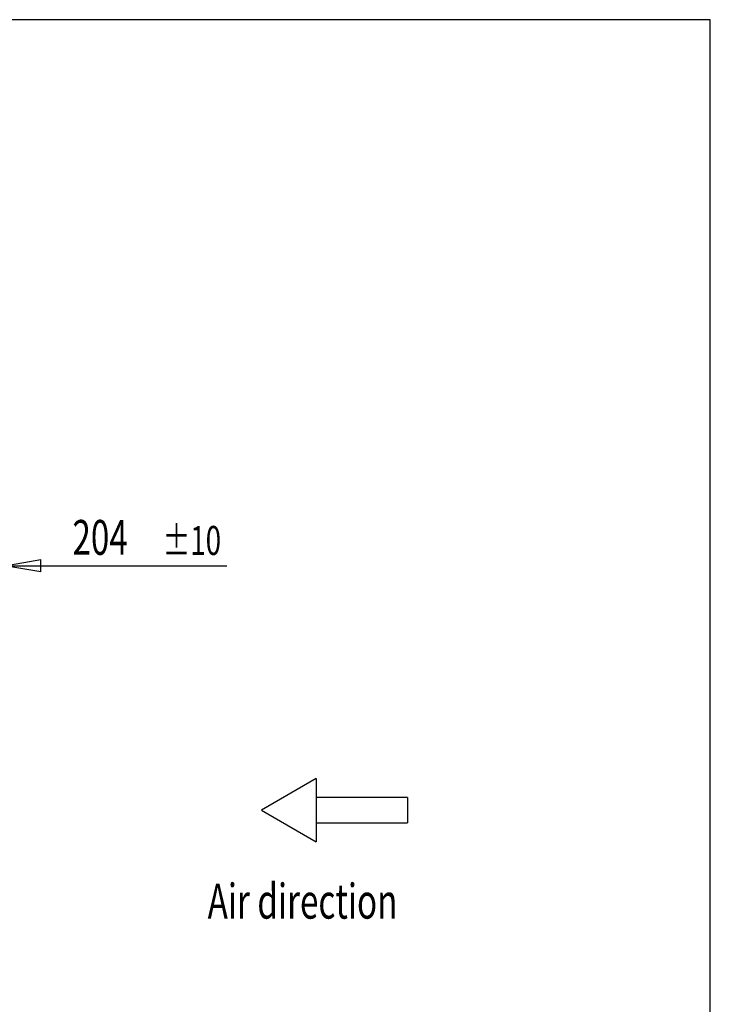
# Model space of a CAD drawing. Extents: x 158 to 12408, y 163 to 8727.
# Drawn here: x 10517 to 12408, y 6033 to 8727 of the extents above; entities that cross this region are included whole.
import ezdxf
from ezdxf.enums import TextEntityAlignment as Align

# ---------------------------------------------------------------- set-up
doc = ezdxf.new("R2010")
doc.units = 0
doc.header["$LTSCALE"] = 30
doc.header["$MEASUREMENT"] = 0
doc.linetypes.add('SLD-SOLID', pattern=[0])
doc.layers.get('0').update_dxf_attribs({"linetype": 'CONTINUOUS'})
doc.layers.add('GEOMETRY', color=7, linetype='SLD-SOLID')
doc.layers.add('TITLE', color=7, linetype='SLD-SOLID')
doc.dimstyles.new('SLDDIMSTYLE6', dxfattribs={"dimtxt": 92.459473, "dimasz": 99.06, "dimexe": 0, "dimexo": 0.0625, "dimgap": 23.114868, "dimtad": 1, "dimdec": 1, "dimrnd": 1e-09, "dimzin": 12, "dimdsep": 46, "dimtxsty": 'Standard', "dimblk1": 'CLOSED', "dimblk2": 'CLOSED', "dimsah": 1, "dimcen": 0.09, "dimadec": 0, "dimazin": 0, "dimtol": 1, "dimtp": 10, "dimtm": 10, "dimtfac": 1, "dimtdec": 1, "dimtmove": 2, "dimatfit": 3, "dimldrblk": 'CLOSED', "dimfxl": 1, "dimtolj": 1, "dimtzin": 0, "dimarcsym": 0})

# ---------------------------------------------------------------- blocks, each defined once
blk = doc.blocks.new('_CLOSED')
at = {"color": 0, "linetype": 'ByBlock'}
for p, q in [((-1, 0.166667), (0, 0)), ((-1, 0.166667), (-1, -0.166667)), ((0, 0), (-1, -0.166667)), ((0, 0), (-1, 0))]:
    blk.add_line(p, q, dxfattribs=at)
blk = doc.blocks.new('_D_11')
at = {"layer": 'GEOMETRY', "transparency": 16777216}
for p, q in [((10272.2, 7035.1), (10272.2, 7263.3)), ((10476.2, 6627.4), (10476.2, 7263.3)), ((10272.2, 7233.3), (10081.7, 7233.3)), ((10476.2, 7233.3), (10272.2, 7233.3)), ((10476.2, 7233.3), (11084.1, 7233.3))]:
    blk.add_line(p, q, dxfattribs=at)
at = {"layer": 'GEOMETRY', "transparency": 16777216, "xscale": 99.05999999999999, "yscale": 99.05999999999999}
blk.add_blockref('_CLOSED', (10272.2, 7233.3), dxfattribs=at)
at = {"layer": 'GEOMETRY', "transparency": 16777216, "xscale": 99.05999999999999, "yscale": 99.05999999999999, "rotation": 180.0000000000004}
blk.add_blockref('_CLOSED', (10476.2, 7233.3), dxfattribs=at)
at = {"layer": 'GEOMETRY', "transparency": 16777216, "width": 0.7}
for s, height, p in [('204', 95.25, (10661.5, 7233.3)), ('±10', 79.38, (10908.4, 7237.8))]:
    blk.add_text(s, height=height, dxfattribs=at).set_placement(p, align=Align.BOTTOM_LEFT)

msp = doc.modelspace()

# ---------------------------------------------------------------- linework, layer by layer
at = {"color": 7, "linetype": 'SLD-SOLID'}
for p, q in [((11328.899, 6651.126), (11178.899, 6564.524)), ((11328.899, 6651.126), (11328.899, 6477.921)), ((11578.899, 6599.524), (11328.899, 6599.524)), ((11578.899, 6599.524), (11578.899, 6529.524)), ((11178.899, 6564.524), (11328.899, 6477.921)), ((11328.899, 6529.524), (11578.899, 6529.524))]:
    msp.add_line(p, q, dxfattribs=at)
at = {"layer": 'TITLE', "color": 7, "linetype": 'SLD-SOLID'}
for p, q in [((12407.585, 8726.776), (158.191, 8726.776)), ((12407.585, 174.281), (12407.585, 8726.776))]:
    msp.add_line(p, q, dxfattribs=at)

# ---------------------------------------------------------------- texts
at = {"layer": 'GEOMETRY', "width": 0.7}
msp.add_text('Air direction', height=95.25, dxfattribs=at).set_placement((11031.676, 6238.075), align=Align.BOTTOM_LEFT)

# ---------------------------------------------------------------- dimensions: what is measured, and where the dimension line sits
at = {"layer": 'GEOMETRY'}
dim = msp.add_linear_dim(base=(10272.21, 7233.32), p1=(10476.21, 6597.437), p2=(10272.21, 7005.122), dimstyle='SLDDIMSTYLE6', dxfattribs=at)
dim.commit()
dim.dimension.update_dxf_attribs({"geometry": '_D_11', "text_midpoint": (10872.778, 7233.32), "dimtype": 160})

doc.saveas('drawing.dxf')
